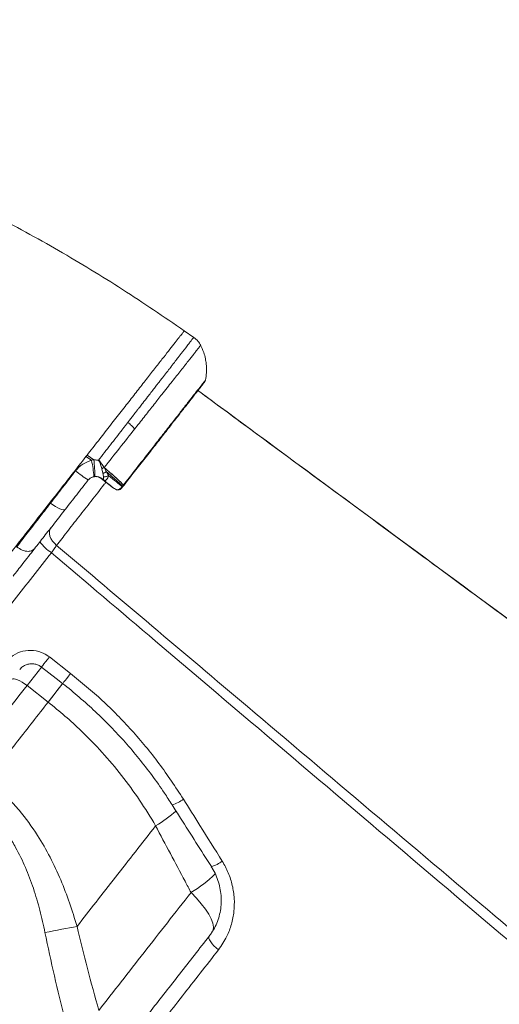
# Model space of a CAD drawing. Units: millimetres. Extents: x -9265 to 16512, y -9790 to 3238.
# Drawn here: x 7343 to 7496, y 1437 to 1751 of the extents above; entities that cross this region are included whole.
import ezdxf

# ---------------------------------------------------------------- set-up
doc = ezdxf.new("R2010")
doc.units = ezdxf.units.MM

msp = doc.modelspace()

# ---------------------------------------------------------------- linework, layer by layer
at = {"color": 7, "linetype": 'Continuous', "lineweight": 15}
for p, q in [((7398.75, 1649.46), (7395.73, 1651.57)), ((7398.75, 1649.46), (7398.75, 1649.46)), ((7402.46, 1635.78), (7402.49, 1635.83)), ((7364.39, 1611.46), (7366.13, 1610.24)), ((7364.74, 1611.9), (7366.9, 1610.39)), ((7366.9, 1610.39), (7366.13, 1610.24)), ((7367, 1610.38), (7366.9, 1610.39)), ((7367.09, 1610.37), (7367, 1610.38)), ((7368.33, 1610.14), (7367.09, 1610.37)), ((7366.9, 1605.06), (7367.17, 1605.1)), ((7367.17, 1605.1), (7367.47, 1605.12)), ((7369.44, 1607.56), (7369.41, 1607.67)), ((7369.77, 1606.1), (7369.44, 1607.56)), ((7370.11, 1608), (7370.2, 1607.93)), ((7370.11, 1608), (7370.17, 1607.9)), ((7370.17, 1607.9), (7370.19, 1607.92)), ((7370.17, 1607.9), (7370.9, 1606.61)), ((7370.2, 1607.93), (7370.19, 1607.92)), ((7367.81, 1605.03), (7367.41, 1605.05)), ((7367.7, 1605.02), (7367.83, 1605.03)), ((7368.37, 1604.91), (7367.81, 1605.03)), ((7368.39, 1604.9), (7368.37, 1604.91)), ((7369.24, 1604.45), (7373.16, 1601.39)), ((7369.31, 1604.48), (7369.27, 1604.43)), ((7373.14, 1601.41), (7369.27, 1604.43)), ((7369.31, 1604.48), (7370.05, 1603.92)), ((7375.92, 1601.83), (7376.05, 1601.99)), ((7376.05, 1601.99), (7376.34, 1602.36)), ((7376.14, 1601.86), (7376.43, 1602.22)), ((7376.34, 1602.36), (7376.34, 1602.37)), ((7376.43, 1602.22), (7376.44, 1602.23)), ((7373.85, 1601.01), (7374.07, 1600.88)), ((7374.09, 1600.88), (7374.47, 1600.85)), ((7374.47, 1600.85), (7374.58, 1600.84)), ((7374.58, 1600.79), (7374.58, 1600.84)), ((7376.02, 1601.7), (7376.14, 1601.86)), ((7353.07, 1596.56), (7353.05, 1596.54)), ((7357.78, 1594.6), (7357.81, 1594.63)), ((7352.73, 1547.51), (7359.47, 1542.25)), ((7345.58, 1538.37), (7352.31, 1533.1)), ((7386.6, 1493.65), (7386.6, 1493.65))]:
    msp.add_line(p, q, dxfattribs=at)
at = {"color": 8, "linetype": 'Continuous', "lineweight": 15}
for p, q in [((7345.58, 1538.37), (7350.26, 1544.36)), ((7357, 1539.1), (7352.31, 1533.1))]:
    msp.add_line(p, q, dxfattribs=at)
at = {"color": 7, "linetype": 'Continuous', "lineweight": 15, "flags": 128}
for points in [[(7353.07, 1596.56), (7353.85, 1595.99), (7354.63, 1595.49), (7355.38, 1595.07), (7356.07, 1594.75), (7356.68, 1594.54), (7357.19, 1594.45), (7357.57, 1594.48), (7357.81, 1594.63)], [(7355.01, 1583.12), (7354.31, 1583.77), (7353.7, 1584.49), (7353.23, 1585.26), (7352.9, 1586.03), (7352.73, 1586.8), (7352.72, 1587.52), (7352.88, 1588.17), (7353.19, 1588.72)], [(7350.2, 1544.28), (7354.91, 1540.59), (7356.94, 1539.01)], [(7340.83, 1540.42), (7341.07, 1540.56), (7341.44, 1540.58), (7341.94, 1540.47), (7342.56, 1540.24), (7343.25, 1539.9), (7344.01, 1539.47), (7344.79, 1538.95), (7345.58, 1538.37)], [(7361.53, 1461.57), (7360.37, 1461.35), (7359.16, 1461.12), (7357.92, 1460.89), (7356.64, 1460.64), (7355.33, 1460.39), (7354, 1460.13), (7352.66, 1459.87), (7351.31, 1459.6)], [(7403.69, 1458.44), (7403.57, 1458.14), (7403.61, 1457.73), (7403.81, 1457.22), (7404.15, 1456.65), (7404.62, 1456.03), (7405.21, 1455.38), (7405.9, 1454.73), (7406.65, 1454.1)]]:
    msp.add_lwpolyline(points, dxfattribs=at)
at = {"color": 8, "linetype": 'Continuous', "lineweight": 15, "flags": 128}
for points in [[(7352.73, 1547.51), (7352.09, 1546.69), (7351.5, 1545.94), (7351, 1545.3), (7350.61, 1544.8), (7350.34, 1544.46), (7350.21, 1544.29), (7350.2, 1544.28)], [(7359.47, 1542.25), (7358.83, 1541.43), (7358.24, 1540.68), (7357.74, 1540.04), (7357.35, 1539.54), (7357.08, 1539.19), (7356.95, 1539.03), (7356.94, 1539.01)], [(7357, 1539.1), (7356.83, 1538.88), (7355.43, 1537.1), (7353.92, 1535.16), (7352.31, 1533.1)], [(7397.88, 1472.38), (7399.62, 1470.58), (7401.16, 1468.8), (7402.47, 1467.07), (7403.53, 1465.44), (7404.32, 1463.92), (7404.82, 1462.54), (7405.02, 1461.34), (7404.93, 1460.33), (7404.82, 1460.01)]]:
    msp.add_lwpolyline(points, dxfattribs=at)
at = {"color": 7, "linetype": 'Continuous', "lineweight": 15}
for centre, radius, start, end in [((7337.76, 1603.41), 29.19, 3.2448, 13.5283), ((7381.45, 1630.98), 31.57, 229.7424, 238.8137), ((7374.58, 1602.29), 1.5, 251.0588, 270), ((7374.58, 1602.29), 1.5, 270, 322), ((7375.77, 1601.61), 0.276, 20.3376, 54.8549), ((7361.61, 1593.38), 15.06, 217.5341, 236.7362)]:
    msp.add_arc(centre, radius, start, end, dxfattribs=at)
at = {"color": 8, "linetype": 'Continuous', "lineweight": 15}
for centre, radius, start, end in [((7389.28, 1509.8), 9.8, 285.2636, 308.9649), ((7362.39, 1534.01), 47.06, 300.957, 310.9022), ((7362.39, 1534.01), 47.06, 300.9568, 310.902), ((7400.96, 1491.82), 11.7, 286.8794, 306.0382), ((7380.44, 1502.77), 35.03, 299.8531, 315.8436)]:
    msp.add_arc(centre, radius, start, end, dxfattribs=at)
at = {"color": 7, "linetype": 'Continuous', "lineweight": 15}
for points, knots in [([(7395.73, 1651.57), (7389.21, 1656.02), (7376.12, 1664.95), (7355.69, 1677.31), (7334.63, 1688.91), (7312.94, 1699.63), (7290.68, 1709.43), (7267.9, 1718.27), (7244.67, 1726.12), (7221.06, 1732.94), (7197.13, 1738.7), (7172.96, 1743.38), (7148.61, 1746.98), (7124.17, 1749.42), (7104.66, 1750.7), (7093.32, 1750.79), (7090.14, 1750.81)], [0, 0, 0, 0, 0.0726046, 0.1458074, 0.2195382, 0.2937317, 0.3683285, 0.4432632, 0.5184549, 0.593826, 0.6693026, 0.7448135, 0.8202838, 0.8956365, 0.9707961, 1, 1, 1, 1]), ([(7400.97, 1646.9), (7400.71, 1647.35), (7400.13, 1648.35), (7399.22, 1649.07), (7398.73, 1649.47)], [0, 0, 0, 0, 0.452482, 1, 1, 1, 1]), ([(7377.73, 1622.33), (7377.94, 1622.6), (7378.43, 1623.25), (7379.28, 1624.35), (7380.12, 1625.43), (7380.79, 1626.29), (7381.15, 1626.76), (7381.34, 1627), (7381.44, 1627.13), (7381.49, 1627.19), (7381.51, 1627.22), (7381.52, 1627.24), (7381.53, 1627.24), (7381.53, 1627.25), (7381.53, 1627.25), (7381.53, 1627.25), (7381.53, 1627.25), (7381.53, 1627.25), (7381.53, 1627.25), (7381.53, 1627.25), (7381.53, 1627.25), (7381.85, 1627.66), (7382.69, 1628.74), (7383.89, 1630.28), (7385.13, 1631.88), (7386.17, 1633.23), (7387.1, 1634.43), (7387.92, 1635.48), (7388.65, 1636.42), (7389.34, 1637.31), (7389.98, 1638.13), (7390.59, 1638.92), (7391.14, 1639.62), (7391.7, 1640.35), (7392.27, 1641.08), (7392.86, 1641.85), (7393.38, 1642.53), (7393.81, 1643.09), (7394.19, 1643.57), (7394.51, 1643.99), (7394.82, 1644.39), (7395.11, 1644.75), (7395.38, 1645.11), (7395.64, 1645.44), (7395.91, 1645.79), (7396.26, 1646.24), (7396.7, 1646.82), (7397.16, 1647.4), (7397.47, 1647.81), (7397.66, 1648.05), (7397.78, 1648.2), (7397.97, 1648.45), (7398.1, 1648.62), (7398.19, 1648.74)], [0, 0, 0, 0, 0.02028, 0.047904, 0.082938, 0.10323, 0.114056, 0.119635, 0.122467, 0.123892, 0.124608, 0.124966, 0.125146, 0.125235, 0.12528, 0.125303, 0.125314, 0.125319, 0.125322, 0.125324, 0.125324, 0.125325, 0.157266, 0.211722, 0.250847, 0.292919, 0.328432, 0.358157, 0.390387, 0.41787, 0.445347, 0.472804, 0.50023, 0.520339, 0.552989, 0.583853, 0.611838, 0.636705, 0.65616, 0.676809, 0.695171, 0.713571, 0.731995, 0.75043, 0.765901, 0.791864, 0.828233, 0.874916, 0.915059, 0.928385, 0.937225, 0.958962, 1, 1, 1, 1]), ([(7402.49, 1635.83), (7402.61, 1636.61), (7402.83, 1637.96), (7402.83, 1639.73), (7402.72, 1641.21), (7402.47, 1642.8), (7401.92, 1644.89), (7401.21, 1646.37), (7400.81, 1647.21)], [0, 0, 0, 0, 0.201456, 0.350861, 0.450835, 0.579738, 0.76365, 1, 1, 1, 1]), ([(7388.62, 1631.28), (7389.73, 1632.68), (7391.92, 1635.47), (7394.72, 1638.96), (7397.07, 1641.98), (7398.21, 1643.43), (7398.78, 1644.15)], [0, 0, 0, 0, 0.250643, 0.499828, 0.750394, 1, 1, 1, 1]), ([(7398.78, 1644.15), (7398.97, 1644.39), (7399.35, 1644.87), (7399.65, 1645.25), (7399.8, 1645.44)], [0, 0, 0, 0, 0.4984135, 1, 1, 1, 1]), ([(7398.9, 1630.98), (7399.37, 1631.59), (7400.32, 1632.8), (7401.3, 1634.06), (7401.96, 1634.9), (7402.23, 1635.25), (7402.21, 1635.22), (7401.95, 1634.89), (7401.86, 1634.78)], [0, 0, 0, 0, 0.18055, 0.360738, 0.541477, 0.722079, 0.902145, 1, 1, 1, 1]), ([(7402.04, 1635.07), (7402.11, 1635.16), (7402.38, 1635.53), (7402.42, 1635.67), (7402.46, 1635.78)], [0, 0, 0, 0, 0.235827, 1, 1, 1, 1]), ([(7402.04, 1635.07), (7402.11, 1635.16), (7402.25, 1635.35), (7402.28, 1635.43), (7402.3, 1635.47)], [0, 0, 0, 0, 0.487967, 1, 1, 1, 1]), ([(7376.34, 1602.37), (7377.53, 1603.88), (7379.89, 1606.91), (7383.33, 1611.32), (7386.63, 1615.53), (7389.72, 1619.5), (7392.57, 1623.14), (7395.13, 1626.41), (7397.38, 1629.3), (7398.57, 1630.82), (7399.16, 1631.58)], [0, 0, 0, 0, 0.125416, 0.250791, 0.375592, 0.500082, 0.625621, 0.750177, 0.874777, 1, 1, 1, 1]), ([(7376.44, 1602.23), (7377.6, 1603.72), (7379.92, 1606.68), (7383.3, 1611.01), (7386.54, 1615.16), (7389.59, 1619.07), (7392.4, 1622.66), (7394.92, 1625.89), (7397.14, 1628.74), (7398.31, 1630.23), (7398.9, 1630.98)], [0, 0, 0, 0, 0.124969, 0.249825, 0.374976, 0.499992, 0.624869, 0.750132, 0.874888, 1, 1, 1, 1]), ([(7386.12, 1628.11), (7386.53, 1628.62), (7387.38, 1629.7), (7388.19, 1630.74), (7388.62, 1631.28)], [0, 0, 0, 0, 0.470975, 1, 1, 1, 1]), ([(7804.82, 1334.34), (7736.79, 1384.45), (7601.83, 1483.86), (7466.88, 1583.29), (7399.96, 1632.6)], [0, 0, 0, 0, 0.504068, 1, 1, 1, 1]), ([(7804.93, 1334.25), (7795.15, 1341.45), (7774.95, 1356.32), (7744.6, 1378.65), (7714.15, 1401.07), (7684.53, 1422.88), (7655.88, 1443.97), (7628.21, 1464.35), (7601.49, 1484.03), (7575.56, 1503.13), (7548.91, 1522.77), (7521.63, 1542.87), (7493.85, 1563.35), (7467.18, 1583.01), (7441.62, 1601.85), (7419.38, 1618.26), (7405.66, 1628.38), (7400.08, 1632.5)], [0, 0, 0, 0, 0.07247, 0.149658, 0.224833, 0.297996, 0.369147, 0.437068, 0.503049, 0.567088, 0.629186, 0.700581, 0.769226, 0.835119, 0.898262, 0.958653, 1, 1, 1, 1]), ([(7380.27, 1620.69), (7381.29, 1621.98), (7383.31, 1624.55), (7385.19, 1626.92), (7386.12, 1628.11)], [0, 0, 0, 0, 0.501545, 1, 1, 1, 1]), ([(7375.92, 1620), (7376.12, 1620.25), (7376.51, 1620.76), (7376.89, 1621.26), (7377.09, 1621.51)], [0, 0, 0, 0, 0.4996837, 1, 1, 1, 1]), ([(7377.09, 1621.51), (7377.19, 1621.64), (7377.41, 1621.92), (7377.62, 1622.19), (7377.73, 1622.33)], [0, 0, 0, 0, 0.499798, 1, 1, 1, 1]), ([(7379.95, 1620.29), (7379.62, 1620.64), (7378.94, 1621.35), (7378.13, 1622), (7377.73, 1622.33)], [0, 0, 0, 0, 0.500003, 1, 1, 1, 1]), ([(7368.35, 1610.24), (7369.64, 1611.89), (7372.22, 1615.2), (7374.69, 1618.4), (7375.92, 1620)], [0, 0, 0, 0, 0.5003204, 1, 1, 1, 1]), ([(7370.2, 1607.93), (7371.85, 1610.02), (7375.19, 1614.25), (7378.36, 1618.27), (7379.95, 1620.29)], [0, 0, 0, 0, 0.495767, 1, 1, 1, 1]), ([(7379.95, 1620.29), (7380.01, 1620.36), (7380.11, 1620.49), (7380.22, 1620.62), (7380.27, 1620.69)], [0, 0, 0, 0, 0.500162, 1, 1, 1, 1]), ([(7364.39, 1611.46), (7362.9, 1609.54), (7359.92, 1605.73), (7355.47, 1600.03), (7351.14, 1594.5), (7347.01, 1589.21), (7343.16, 1584.27), (7340.23, 1580.53), (7338.09, 1577.79), (7336.6, 1575.88), (7335.18, 1574.06), (7334.31, 1572.96), (7333.87, 1572.38)], [0, 0, 0, 0, 0.124492, 0.248234, 0.373138, 0.497298, 0.621684, 0.746424, 0.808434, 0.870399, 0.932654, 1, 1, 1, 1]), ([(7364.39, 1611.46), (7364.45, 1611.53), (7364.57, 1611.68), (7364.69, 1611.83), (7364.74, 1611.9)], [0, 0, 0, 0, 0.500143, 1, 1, 1, 1]), ([(7366.13, 1610.24), (7365.16, 1609.9), (7363.18, 1609.21), (7361.76, 1607.66), (7361.05, 1606.88)], [0, 0, 0, 0, 0.493968, 1, 1, 1, 1]), ([(7367.17, 1605.1), (7367.2, 1605.18), (7367.23, 1605.31), (7367.23, 1605.98), (7367.2, 1606.68), (7367.15, 1607.53), (7367.06, 1608.75), (7366.97, 1609.74), (7366.9, 1610.39)], [0, 0, 0, 0, 0.238814, 0.367946, 0.499997, 0.632048, 0.761181, 1, 1, 1, 1]), ([(7367.09, 1610.37), (7367.3, 1610.36), (7367.73, 1610.34), (7368.14, 1610.27), (7368.35, 1610.24)], [0, 0, 0, 0, 0.500217, 1, 1, 1, 1]), ([(7368.35, 1610.24), (7368.35, 1610.22), (7368.34, 1610.19), (7368.34, 1610.16), (7368.33, 1610.14)], [0, 0, 0, 0, 0.499951, 1, 1, 1, 1]), ([(7369.41, 1607.67), (7369.3, 1608.1), (7369.14, 1608.75), (7368.83, 1609.51), (7368.64, 1609.88), (7368.51, 1610.04), (7368.42, 1610.11), (7368.36, 1610.13), (7368.33, 1610.14)], [0, 0, 0, 0, 0.494922, 0.750562, 0.878045, 0.937986, 0.970566, 1, 1, 1, 1]), ([(7368.35, 1610.24), (7368.42, 1610.21), (7368.66, 1610.11), (7368.98, 1609.7), (7369.52, 1608.99), (7369.87, 1608.4), (7370.11, 1608)], [0, 0, 0, 0, 0.0708217, 0.2644366, 0.5127757, 1, 1, 1, 1]), ([(7361.05, 1606.88), (7359.7, 1605.14), (7357, 1601.65), (7354.38, 1598.26), (7353.07, 1596.56)], [0, 0, 0, 0, 0.49881, 1, 1, 1, 1]), ([(7367.47, 1605.12), (7367.8, 1605.09), (7368.47, 1605.03), (7369.03, 1604.66), (7369.31, 1604.48)], [0, 0, 0, 0, 0.507688, 1, 1, 1, 1]), ([(7370.11, 1608), (7370, 1607.94), (7369.77, 1607.81), (7369.53, 1607.72), (7369.41, 1607.67)], [0, 0, 0, 0, 0.50001, 1, 1, 1, 1]), ([(7370.17, 1607.9), (7370.05, 1607.84), (7369.81, 1607.71), (7369.56, 1607.61), (7369.44, 1607.56)], [0, 0, 0, 0, 0.499951, 1, 1, 1, 1]), ([(7369.77, 1606.1), (7369.86, 1606.13), (7370.05, 1606.17), (7370.34, 1606.29), (7370.63, 1606.43), (7370.81, 1606.55), (7370.9, 1606.61)], [0, 0, 0, 0, 0.249912, 0.499883, 0.749912, 1, 1, 1, 1]), ([(7370, 1604.95), (7369.97, 1605.13), (7369.9, 1605.5), (7369.82, 1605.9), (7369.77, 1606.1)], [0, 0, 0, 0, 0.491815, 1, 1, 1, 1]), ([(7370, 1604.95), (7370.11, 1604.94), (7370.35, 1604.93), (7370.76, 1605.02), (7371.18, 1605.18), (7371.43, 1605.34), (7371.55, 1605.41)], [0, 0, 0, 0, 0.249976, 0.49997, 0.749979, 1, 1, 1, 1]), ([(7371.55, 1605.41), (7371.5, 1605.15), (7371.38, 1604.62), (7371.05, 1604.13), (7370.75, 1603.88), (7370.51, 1603.78), (7370.27, 1603.79), (7370.12, 1603.88), (7370.05, 1603.92)], [0, 0, 0, 0, 0.241984, 0.495968, 0.625485, 0.754282, 0.880025, 1, 1, 1, 1]), ([(7370.19, 1607.92), (7370.85, 1607.36), (7372.19, 1606.23), (7373.89, 1604.72), (7375.33, 1603.39), (7376, 1602.7), (7376.34, 1602.36)], [0, 0, 0, 0, 0.2494223, 0.5017195, 0.7531376, 1, 1, 1, 1]), ([(7376.34, 1602.37), (7376.01, 1602.71), (7375.34, 1603.4), (7373.9, 1604.73), (7372.19, 1606.24), (7370.86, 1607.37), (7370.2, 1607.93)], [0, 0, 0, 0, 0.246862, 0.49828, 0.750578, 1, 1, 1, 1]), ([(7370.9, 1606.61), (7371.45, 1606.14), (7372.56, 1605.2), (7373.97, 1603.95), (7375.18, 1602.85), (7375.76, 1602.27), (7376.05, 1601.99)], [0, 0, 0, 0, 0.250988, 0.503194, 0.753778, 1, 1, 1, 1]), ([(7370.9, 1606.61), (7371.02, 1606.41), (7371.25, 1606.01), (7371.45, 1605.61), (7371.55, 1605.41)], [0, 0, 0, 0, 0.5012343, 1, 1, 1, 1]), ([(7371.55, 1605.41), (7372.45, 1604.69), (7374.24, 1603.25), (7375.36, 1602.31), (7375.92, 1601.83)], [0, 0, 0, 0, 0.498798, 1, 1, 1, 1]), ([(7357.81, 1594.63), (7359.01, 1596.17), (7361.4, 1599.23), (7363.87, 1602.39), (7365.1, 1603.97)], [0, 0, 0, 0, 0.5004305, 1, 1, 1, 1]), ([(7365.1, 1603.97), (7365.35, 1604.23), (7365.85, 1604.76), (7366.55, 1604.96), (7366.9, 1605.06)], [0, 0, 0, 0, 0.500238, 1, 1, 1, 1]), ([(7367.41, 1605.05), (7366.98, 1604.99), (7366.09, 1604.85), (7365.56, 1604.39), (7365.28, 1604.15)], [0, 0, 0, 0, 0.4812114, 1, 1, 1, 1]), ([(7369.27, 1604.43), (7369.13, 1604.53), (7368.84, 1604.73), (7368.55, 1604.84), (7368.39, 1604.9)], [0, 0, 0, 0, 0.475449, 1, 1, 1, 1]), ([(7369.31, 1604.48), (7369.39, 1604.42), (7369.56, 1604.31), (7369.76, 1604.22), (7369.86, 1604.17)], [0, 0, 0, 0, 0.498144, 1, 1, 1, 1]), ([(7369.86, 1604.17), (7369.87, 1604.17), (7369.91, 1604.16), (7369.96, 1604.22), (7370.01, 1604.36), (7370.03, 1604.62), (7370.01, 1604.84), (7370, 1604.95)], [0, 0, 0, 0, 0.077181, 0.181829, 0.442308, 0.72485, 1, 1, 1, 1]), ([(7370.05, 1603.92), (7370, 1603.96), (7369.93, 1604.03), (7369.88, 1604.13), (7369.86, 1604.17)], [0, 0, 0, 0, 0.559882, 1, 1, 1, 1]), ([(7370.05, 1603.92), (7370.66, 1603.43), (7371.89, 1602.44), (7372.72, 1601.75), (7373.14, 1601.41)], [0, 0, 0, 0, 0.4986685, 1, 1, 1, 1]), ([(7374.47, 1600.85), (7374.22, 1600.9), (7373.74, 1600.99), (7373.34, 1601.27), (7373.14, 1601.41)], [0, 0, 0, 0, 0.5125404, 1, 1, 1, 1]), ([(7374.47, 1600.85), (7374.56, 1600.87), (7374.77, 1600.92), (7375.11, 1601.09), (7375.53, 1601.37), (7375.78, 1601.67), (7375.92, 1601.83)], [0, 0, 0, 0, 0.193422, 0.413677, 0.677683, 1, 1, 1, 1]), ([(7374.58, 1600.84), (7374.73, 1600.85), (7375.01, 1600.86), (7375.43, 1601.03), (7375.65, 1601.25), (7375.76, 1601.37)], [0, 0, 0, 0, 0.318202, 0.618514, 1, 1, 1, 1]), ([(7375.76, 1601.37), (7375.79, 1601.4), (7375.82, 1601.44), (7375.89, 1601.53), (7375.93, 1601.58), (7375.98, 1601.64), (7376.01, 1601.68), (7376.02, 1601.7)], [0, 0, 0, 0, 0.496211, 0.644294, 0.772665, 0.88816, 1, 1, 1, 1]), ([(7353.05, 1596.54), (7351.77, 1594.88), (7349.22, 1591.59), (7345.61, 1586.92), (7343.41, 1584.08), (7342.31, 1582.66)], [0, 0, 0, 0, 0.334364, 0.666058, 1, 1, 1, 1]), ([(7347.95, 1582.02), (7348.96, 1583.31), (7350.97, 1585.88), (7354.28, 1590.11), (7356.61, 1593.1), (7357.78, 1594.6)], [0, 0, 0, 0, 0.3339, 0.666463, 1, 1, 1, 1]), ([(7353.34, 1580.78), (7353.65, 1581.21), (7354.27, 1582.07), (7354.76, 1582.77), (7355.01, 1583.12)], [0, 0, 0, 0, 0.499852, 1, 1, 1, 1]), ([(7355.01, 1583.12), (7375.29, 1565.98), (7421.93, 1526.56), (7486.28, 1472.12), (7565.81, 1404.82), (7647.77, 1335.45), (7712, 1281.06), (7740.78, 1256.7)], [0, 0, 0, 0, 0.157655, 0.362522, 0.500387, 0.776118, 1, 1, 1, 1]), ([(7341.16, 1573.32), (7341.63, 1573.93), (7342.59, 1575.15), (7344.23, 1577.25), (7346, 1579.51), (7347.29, 1581.17), (7347.94, 1582)], [0, 0, 0, 0, 0.249017, 0.499023, 0.749146, 1, 1, 1, 1]), ([(7342.27, 1582.61), (7342.86, 1582.24), (7344.08, 1581.46), (7345.85, 1581.11), (7347.21, 1581.32), (7347.71, 1581.79), (7347.95, 1582.02)], [0, 0, 0, 0, 0.270657, 0.562328, 0.789343, 1, 1, 1, 1]), ([(7347.94, 1582), (7347.94, 1582), (7347.95, 1582.01), (7347.95, 1582.01), (7347.95, 1582.02)], [0, 0, 0, 0, 0.55999, 1, 1, 1, 1]), ([(7738.77, 1253.87), (7710.22, 1278.06), (7622.03, 1352.79), (7504.63, 1452.35), (7404.72, 1537.15), (7364.42, 1571.37), (7353.34, 1580.78)], [0, 0, 0, 0, 0.222112, 0.686164, 0.913714, 1, 1, 1, 1]), ([(7338.63, 1545.71), (7339.42, 1546.54), (7340.99, 1548.19), (7344.25, 1549.51), (7347.69, 1549.74), (7350.64, 1548.94), (7352.15, 1547.91), (7352.73, 1547.51)], [0, 0, 0, 0, 0.219255, 0.437728, 0.654545, 0.868016, 1, 1, 1, 1]), ([(7343.28, 1543.49), (7343.42, 1543.68), (7343.82, 1544.19), (7344.71, 1544.79), (7345.87, 1545.24), (7347.12, 1545.39), (7348.35, 1545.23), (7349.41, 1544.85), (7349.96, 1544.42), (7350.18, 1544.25)], [0, 0, 0, 0, 0.097451, 0.262888, 0.426241, 0.586985, 0.74148, 0.89521, 1, 1, 1, 1]), ([(7359.47, 1542.25), (7362.89, 1539.44), (7369.75, 1533.8), (7379.14, 1524.15), (7387.88, 1513.67), (7392.91, 1506.03), (7395.44, 1502.19)], [0, 0, 0, 0, 0.244984, 0.491902, 0.744908, 1, 1, 1, 1]), ([(7326.25, 1513.62), (7328.14, 1516.06), (7332.25, 1521.31), (7338.69, 1529.56), (7343.28, 1535.43), (7345.58, 1538.37)], [0, 0, 0, 0, 0.300876, 0.650028, 1, 1, 1, 1]), ([(7356.93, 1539.01), (7356.94, 1539), (7358.78, 1537.63), (7362.28, 1534.67), (7367.39, 1530.12), (7372.27, 1525.32), (7376.91, 1520.33), (7381.32, 1515.14), (7385.49, 1509.73), (7389.01, 1504.79), (7391.03, 1501.59), (7391.83, 1500.33)], [0, 0, 0, 0, 0.000699, 0.131126, 0.262024, 0.392743, 0.522627, 0.652309, 0.782887, 0.914404, 1, 1, 1, 1]), ([(7352.31, 1533.1), (7349.04, 1528.91), (7342.48, 1520.52), (7336.16, 1512.42), (7332.98, 1508.36)], [0, 0, 0, 0, 0.4988, 1, 1, 1, 1]), ([(7352.31, 1533.1), (7354.12, 1531.65), (7357.75, 1528.72), (7363.55, 1523.4), (7369.63, 1517.13), (7375.85, 1509.73), (7381.58, 1501.92), (7384.93, 1496.41), (7386.6, 1493.65)], [0, 0, 0, 0, 0.1312378, 0.2629747, 0.4447599, 0.626556, 0.8132698, 1, 1, 1, 1]), ([(7361.53, 1461.57), (7360.77, 1464.07), (7359.24, 1469.08), (7356.39, 1476.46), (7353.02, 1483.68), (7348.72, 1491.19), (7344.2, 1497.43), (7339.7, 1502.4), (7336.32, 1505.66), (7334, 1507.54), (7332.98, 1508.36)], [0, 0, 0, 0, 0.140981, 0.281938, 0.425625, 0.569262, 0.74782, 0.838876, 0.929924, 1, 1, 1, 1]), ([(7328.6, 1502.75), (7329.47, 1502.03), (7331.47, 1500.4), (7334.31, 1497.55), (7337.15, 1494.2), (7339.71, 1490.59), (7342.46, 1486), (7345.18, 1480.39), (7347.71, 1473.67), (7349.77, 1466.73), (7350.8, 1461.98), (7351.31, 1459.6)], [0, 0, 0, 0, 0.067972, 0.155081, 0.242204, 0.331852, 0.421519, 0.564216, 0.706989, 0.853477, 1, 1, 1, 1]), ([(7395.44, 1502.19), (7397.2, 1499.37), (7401.33, 1492.75), (7405.47, 1486.14), (7407.85, 1482.36)], [0, 0, 0, 0, 0.426139, 1, 1, 1, 1]), ([(7391.86, 1500.35), (7392.75, 1498.94), (7396.91, 1492.35), (7401.09, 1485.78), (7404.37, 1480.63)], [0, 0, 0, 0, 0.214537, 1, 1, 1, 1]), ([(7361.53, 1461.57), (7363.54, 1464.14), (7367.57, 1469.3), (7373.79, 1477.26), (7380.12, 1485.36), (7384.44, 1490.89), (7386.6, 1493.65)], [0, 0, 0, 0, 0.2487841, 0.4980507, 0.7487795, 1, 1, 1, 1]), ([(7386.6, 1493.65), (7389.72, 1487.75), (7393.48, 1480.66), (7397.25, 1473.57), (7397.88, 1472.38)], [0, 0, 0, 0, 0.8324501, 1, 1, 1, 1]), ([(7404.34, 1480.6), (7404.44, 1480.45), (7405.02, 1479.62), (7405.82, 1477.96), (7406.7, 1475.66), (7407.27, 1473.26), (7407.55, 1470.82), (7407.52, 1468.39), (7407.19, 1466.01), (7406.58, 1463.7), (7405.67, 1461.52), (7404.69, 1459.75), (7403.93, 1458.81), (7403.66, 1458.47)], [0, 0, 0, 0, 0.022301, 0.123446, 0.225512, 0.326911, 0.42907, 0.531748, 0.633333, 0.735975, 0.83889, 0.942091, 1, 1, 1, 1]), ([(7407.85, 1482.36), (7408.54, 1481.13), (7409.91, 1478.67), (7411.17, 1474.63), (7411.77, 1470.48), (7411.68, 1466.29), (7410.87, 1462.21), (7409.33, 1458.01), (7407.6, 1455.49), (7406.65, 1454.1)], [0, 0, 0, 0, 0.1371579, 0.2743298, 0.4122529, 0.5501874, 0.6891445, 0.8281063, 1, 1, 1, 1]), ([(7397.88, 1472.38), (7395.35, 1469.15), (7390.3, 1462.68), (7382.88, 1453.18), (7375.57, 1443.83), (7370.86, 1437.8), (7368.5, 1434.77)], [0, 0, 0, 0, 0.248371, 0.497383, 0.748358, 1, 1, 1, 1]), ([(7368.5, 1434.77), (7367.25, 1439.21), (7364.75, 1448.1), (7362.6, 1457.08), (7361.53, 1461.57)], [0, 0, 0, 0, 0.499832, 1, 1, 1, 1]), ([(7351.31, 1459.6), (7352.27, 1454.99), (7354.2, 1445.76), (7356.52, 1436.62), (7357.68, 1432.05)], [0, 0, 0, 0, 0.4997875, 1, 1, 1, 1]), ([(7367.84, 1412.56), (7370.66, 1416.16), (7376.3, 1423.39), (7385.15, 1434.72), (7394.26, 1446.38), (7400.54, 1454.42), (7403.69, 1458.44)], [0, 0, 0, 0, 0.247926, 0.496666, 0.74791, 1, 1, 1, 1]), ([(7406.65, 1454.1), (7404.71, 1451.62), (7400.83, 1446.66), (7395.11, 1439.34), (7389.45, 1432.1), (7383.89, 1424.97), (7377.4, 1416.67), (7372.89, 1410.9), (7370.16, 1407.4)], [0, 0, 0, 0, 0.15228, 0.304653, 0.457027, 0.610159, 0.763292, 1, 1, 1, 1])]:
    msp.add_open_spline(points, degree=3, knots=knots, dxfattribs=at)
at = {"color": 8, "linetype": 'Continuous', "lineweight": 15}
for points, knots in [([(7395.72, 1651.56), (7395.69, 1651.52), (7395.63, 1651.44), (7395.07, 1650.72), (7394.15, 1649.54), (7392.85, 1647.88), (7391.2, 1645.77), (7389.22, 1643.23), (7386.93, 1640.3), (7384.35, 1637), (7381.52, 1633.38), (7378.47, 1629.47), (7375.23, 1625.32), (7371.84, 1620.98), (7368.34, 1616.5), (7365.94, 1613.44), (7364.74, 1611.9)], [0, 0, 0, 0, 0.068126, 0.139908, 0.211286, 0.28309, 0.355031, 0.426396, 0.4981, 0.569976, 0.641465, 0.712982, 0.784981, 0.856405, 0.927868, 1, 1, 1, 1]), ([(7398.19, 1648.74), (7398.4, 1649), (7398.72, 1649.41), (7398.71, 1649.4), (7398.7, 1649.39)], [0, 0, 0, 0, 0.620567, 1, 1, 1, 1]), ([(7399.8, 1645.44), (7400.04, 1645.76), (7400.54, 1646.38), (7400.91, 1646.84), (7400.93, 1646.87), (7400.93, 1646.88)], [0, 0, 0, 0, 0.361242, 0.722557, 1, 1, 1, 1]), ([(7399.16, 1631.58), (7399.7, 1632.26), (7400.78, 1633.64), (7401.84, 1635), (7402.4, 1635.72), (7402.59, 1635.96), (7402.46, 1635.8), (7402.46, 1635.8)], [0, 0, 0, 0, 0.247815, 0.4973946, 0.7459068, 0.9935667, 1, 1, 1, 1]), ([(7370.75, 1603.28), (7370.57, 1603.05), (7369, 1601.03), (7366.05, 1597.26), (7362.04, 1592.13), (7358.28, 1587.31), (7356.1, 1584.51), (7355.01, 1583.12)], [0, 0, 0, 0, 0.0302962, 0.2756097, 0.514212, 0.7597478, 1, 1, 1, 1]), ([(7353.34, 1580.78), (7349.4, 1575.73), (7341.48, 1565.6), (7330.48, 1551.52), (7320.33, 1538.53), (7311.05, 1526.65), (7301.85, 1514.88), (7292.78, 1503.27), (7283.87, 1491.87), (7275.31, 1480.91), (7267.13, 1470.44), (7259.34, 1460.47), (7251.81, 1450.83), (7244.57, 1441.57), (7237.67, 1432.74), (7231.26, 1424.53), (7225.33, 1416.95), (7219.91, 1410), (7214.89, 1403.57), (7210.31, 1397.71), (7206.19, 1392.45), (7202.64, 1387.91), (7199.65, 1384.08), (7197.2, 1380.94), (7195.26, 1378.46), (7193.86, 1376.67), (7192.97, 1375.53), (7192.86, 1375.39), (7192.81, 1375.32)], [0, 0, 0, 0, 0.045671, 0.091553, 0.128849, 0.166174, 0.203469, 0.241849, 0.280259, 0.318639, 0.355938, 0.393267, 0.430566, 0.46895, 0.507364, 0.545747, 0.583053, 0.620388, 0.657695, 0.696085, 0.734506, 0.772896, 0.810202, 0.847536, 0.884842, 0.923231, 0.961652, 1, 1, 1, 1])]:
    msp.add_open_spline(points, degree=3, knots=knots, dxfattribs=at)
at = {"color": 7, "linetype": 'Continuous', "lineweight": 15}
for points in [[(7376.05, 1601.99), (7376.08, 1601.95), (7376.14, 1601.89), (7376.14, 1601.87), (7376.14, 1601.86)], [(7376.44, 1602.23), (7376.44, 1602.24), (7376.44, 1602.27), (7376.38, 1602.33), (7376.34, 1602.37)], [(7376.34, 1602.36), (7376.37, 1602.32), (7376.43, 1602.26), (7376.43, 1602.23), (7376.43, 1602.22)]]:
    msp.add_open_spline(points, degree=3, dxfattribs=at)

doc.saveas('drawing.dxf')
